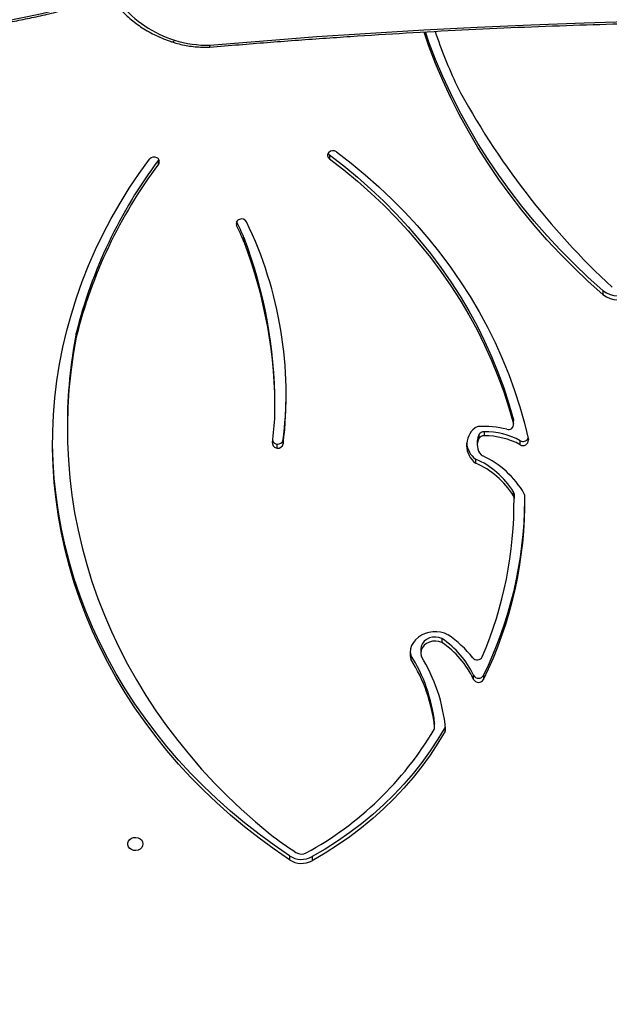
# Model space of a CAD drawing. Units: centimetres. Extents: x 16471 to 19990, y -1701 to 291.
# Drawn here: x 18722 to 18755, y -787 to -732 of the extents above; entities that cross this region are included whole.
import ezdxf

# ---------------------------------------------------------------- set-up
doc = ezdxf.new("R2010")
doc.units = ezdxf.units.CM
doc.layers.add('VP-DIM', color=7, linetype='Continuous')
doc.layers.add('VP-EQ', color=7, linetype='Continuous', true_color=0x8a3492)
doc.dimstyles.new('Strefa', dxfattribs={"dimtxt": 14, "dimasz": 20, "dimexe": 20, "dimexo": 50, "dimgap": 20, "dimtad": 0, "dimdec": 0, "dimzin": 0, "dimdsep": 46, "dimtxsty": 'Standard', "dimcen": 0.09, "dimadec": 0, "dimazin": 0, "dimtfac": 1, "dimtdec": 4, "dimtofl": 0, "dimtmove": 0, "dimatfit": 3, "dimfxl": 70, "dimfxlon": 1, "dimtolj": 1, "dimtzin": 0, "dimarcsym": 0})

# ---------------------------------------------------------------- blocks, each defined once
blk = doc.blocks.new('*D24')
at = {"layer": 'Defpoints', "color": 0}
for p in [(19344.547, 91.744), (17817.112, -964.987), (19344.547, -1199.524)]:
    blk.add_point(p, dxfattribs=at)
at = {"layer": 'VP-DIM', "color": 0, "lineweight": -2}
for p, q in [((17817.112, -8.256), (17817.112, 141.744)), ((19344.547, -8.256), (19344.547, 141.744)), ((17867.112, 91.744), (18547.175, 91.744)), ((19294.547, 91.744), (18682.175, 91.744))]:
    blk.add_line(p, q, dxfattribs=at)
at = {"layer": 'VP-DIM', "color": 0}
for points in [[(17867.112, 100.078), (17867.112, 83.411), (17817.112, 91.744)], [(19294.547, 83.411), (19294.547, 100.078), (19344.547, 91.744)]]:
    blk.add_solid(points, dxfattribs=at)
at = {"layer": 'VP-DIM', "color": 0, "insert": (18614.675, 91.744), "char_height": 30, "attachment_point": 5}
blk.add_mtext('\\A1;1530', dxfattribs=at)
blk = doc.blocks.new('*D25')
at = {"layer": 'Defpoints', "color": 0}
for p in [(19451.166, 240.739), (17614.2, -863.383), (19451.166, -1200.227)]:
    blk.add_point(p, dxfattribs=at)
at = {"layer": 'VP-DIM', "color": 0, "lineweight": -2}
for p, q in [((17614.2, 140.739), (17614.2, 290.739)), ((19451.166, 140.739), (19451.166, 290.739)), ((17664.2, 240.739), (18570.619, 240.739)), ((19401.166, 240.739), (18710.619, 240.739))]:
    blk.add_line(p, q, dxfattribs=at)
at = {"layer": 'VP-DIM', "color": 0}
for points in [[(17664.2, 249.072), (17664.2, 232.405), (17614.2, 240.739)], [(19401.166, 232.405), (19401.166, 249.072), (19451.166, 240.739)]]:
    blk.add_solid(points, dxfattribs=at)
at = {"layer": 'VP-DIM', "color": 0, "insert": (18640.619, 240.739), "char_height": 30, "attachment_point": 5}
blk.add_mtext('\\A1;1837', dxfattribs=at)
blk = doc.blocks.new('*D26')
at = {"layer": 'Defpoints', "color": 0}
for p in [(18729.344, -205.94), (19704.781, -205.94), (18570.745, -1526.569)]:
    blk.add_point(p, dxfattribs=at)
at = {"layer": 'VP-DIM', "color": 0, "lineweight": -2}
for p, q in [((19604.781, -205.94), (19754.781, -205.94)), ((19704.781, -255.94), (19704.781, -808.429)), ((19704.781, -1476.569), (19704.781, -948.429)), ((19604.781, -1526.569), (19754.781, -1526.569))]:
    blk.add_line(p, q, dxfattribs=at)
at = {"layer": 'VP-DIM', "color": 0}
for points in [[(19713.115, -255.94), (19696.448, -255.94), (19704.781, -205.94)], [(19696.448, -1476.569), (19713.115, -1476.569), (19704.781, -1526.569)]]:
    blk.add_solid(points, dxfattribs=at)
at = {"layer": 'VP-DIM', "color": 0, "insert": (19704.781, -878.429), "char_height": 30, "attachment_point": 5, "rotation": 90}
blk.add_mtext('\\A1;1325', dxfattribs=at)
blk = doc.blocks.new('*D27')
at = {"layer": 'Defpoints', "color": 0}
for p in [(18754.486, -6.064), (18641.153, -1700.469), (19939.538, -1700.469)]:
    blk.add_point(p, dxfattribs=at)
at = {"layer": 'VP-DIM', "color": 0, "lineweight": -2}
for p, q in [((19839.538, -6.064), (19989.538, -6.064)), ((19939.538, -56.064), (19939.538, -797.384)), ((19939.538, -1650.469), (19939.538, -937.384)), ((19839.538, -1700.469), (19989.538, -1700.469))]:
    blk.add_line(p, q, dxfattribs=at)
at = {"layer": 'VP-DIM', "color": 0}
for points in [[(19947.871, -56.064), (19931.204, -56.064), (19939.538, -6.064)], [(19931.204, -1650.469), (19947.871, -1650.469), (19939.538, -1700.469)]]:
    blk.add_solid(points, dxfattribs=at)
at = {"layer": 'VP-DIM', "color": 0, "insert": (19939.538, -867.384), "char_height": 30, "attachment_point": 5, "rotation": 90}
blk.add_mtext('\\A1;1694', dxfattribs=at)
blk = doc.blocks.new('3241_s')
at = {"layer": 'VP-EQ', "color": 7, "linetype": 'Continuous', "lineweight": 25}
for p, q in [((40433.798, 34586.422), (40433.798, 34586.647)), ((40435.064, 34586.376), (40435.064, 34586.601)), ((40426.388, 34579.434), (40426.388, 34579.209)), ((40426.97, 34579.22), (40426.97, 34578.995)), ((40426.971, 34579.195), (40426.971, 34578.97)), ((40424.244, 34576.316), (40424.244, 34576.541)), ((40424.8, 34576.536), (40424.8, 34576.311)), ((40428.292, 34575.186), (40428.292, 34575.411)), ((40427.743, 34574.861), (40427.743, 34575.086)), ((40426.563, 34574.261), (40426.563, 34574.486)), ((40422.545, 34566.683), (40422.545, 34566.458)), ((40422.546, 34566.194), (40422.545, 34566.458)), ((40422.546, 34566.194), (40422.546, 34566.419)), ((40422.58, 34566.302), (40422.58, 34566.077)), ((40424.697, 34564.254), (40424.697, 34564.479)), ((40422.199, 34563.453), (40422.199, 34563.228)), ((40424.594, 34563.26), (40424.594, 34563.485)), ((40435.412, 34563.186), (40435.412, 34563.411)), ((40435.746, 34563.641), (40435.746, 34563.416)), ((40424.217, 34562.729), (40424.217, 34562.954)), ((40424.483, 34563.094), (40424.483, 34562.869)), ((40422.567, 34562.345), (40422.567, 34562.12)), ((40422.575, 34562.287), (40422.575, 34562.062)), ((40447.44, 34562.365), (40447.44, 34562.59)), ((40422.575, 34562.062), (40422.567, 34562.12)), ((40435.868, 34561.459), (40435.868, 34561.234)), ((40446.946, 34557.459), (40446.946, 34557.234)), ((40417.588, 34554.86), (40417.588, 34555.085)), ((40437.593, 34551.919), (40437.593, 34552.144)), ((40437.597, 34552.136), (40437.597, 34551.911)), ((40432.835, 34547.289), (40432.835, 34547.514)), ((40442.358, 34547.585), (40442.34, 34547.556)), ((40442.358, 34547.81), (40442.358, 34547.585))]:
    blk.add_line(p, q, dxfattribs=at)
at = {"layer": 'VP-EQ', "color": 8, "linetype": 'Continuous', "lineweight": 25}
blk.add_line((40438.006, 34551.029), (40438.006, 34551.228), dxfattribs=at)
at = {"layer": 'VP-EQ', "color": 7, "linetype": 'Continuous', "lineweight": 25, "flags": 128}
for points in [[(40426.388, 34579.434), (40426.786, 34580.102), (40427.217, 34580.755), (40427.678, 34581.391), (40428.17, 34582.011), (40428.691, 34582.612), (40429.24, 34583.194), (40429.817, 34583.756), (40430.421, 34584.296), (40431.049, 34584.814), (40431.703, 34585.309), (40432.379, 34585.78), (40433.078, 34586.226), (40433.798, 34586.647)], [(40426.388, 34579.209), (40426.786, 34579.877), (40427.217, 34580.53), (40427.678, 34581.166), (40428.17, 34581.786), (40428.691, 34582.387), (40429.24, 34582.969), (40429.817, 34583.531), (40430.421, 34584.071), (40431.049, 34584.589), (40431.703, 34585.084), (40432.379, 34585.555), (40433.078, 34586.001), (40433.798, 34586.422)], [(40435.064, 34586.601), (40435.92, 34586.012), (40436.754, 34585.399), (40437.564, 34584.763), (40438.35, 34584.105), (40439.111, 34583.425), (40439.847, 34582.724), (40440.555, 34582.003), (40441.237, 34581.262), (40441.89, 34580.503), (40442.515, 34579.725), (40443.11, 34578.931), (40443.675, 34578.12), (40444.21, 34577.294), (40444.713, 34576.454), (40445.185, 34575.599), (40445.625, 34574.732), (40446.032, 34573.853), (40446.406, 34572.963), (40446.747, 34572.063), (40447.054, 34571.154), (40447.326, 34570.237), (40447.565, 34569.313), (40447.768, 34568.383), (40447.937, 34567.447), (40448.071, 34566.507), (40448.169, 34565.564), (40448.233, 34564.618), (40448.261, 34563.672), (40448.253, 34562.725), (40448.21, 34561.778), (40448.132, 34560.834), (40448.019, 34559.892), (40447.87, 34558.954), (40447.687, 34558.02), (40447.468, 34557.092), (40447.215, 34556.171), (40446.928, 34555.257), (40446.607, 34554.352), (40446.252, 34553.456), (40445.864, 34552.571), (40445.443, 34551.696), (40444.99, 34550.835), (40444.505, 34549.986), (40443.988, 34549.151), (40443.44, 34548.332), (40442.862, 34547.528)], [(40435.064, 34586.376), (40435.92, 34585.787), (40436.754, 34585.174), (40437.564, 34584.538), (40438.35, 34583.88), (40439.111, 34583.2), (40439.847, 34582.499), (40440.555, 34581.778), (40441.237, 34581.037), (40441.89, 34580.278), (40442.515, 34579.5), (40443.11, 34578.706), (40443.675, 34577.895), (40444.21, 34577.069), (40444.713, 34576.229), (40445.185, 34575.374), (40445.625, 34574.507), (40446.032, 34573.628), (40446.406, 34572.738), (40446.747, 34571.838), (40447.054, 34570.929), (40447.326, 34570.012), (40447.565, 34569.088), (40447.768, 34568.158), (40447.937, 34567.222), (40448.071, 34566.282), (40448.169, 34565.339), (40448.233, 34564.393), (40448.261, 34563.447), (40448.262, 34563.286)], [(40443.225, 34585.712), (40443.243, 34585.821), (40443.298, 34585.92), (40443.385, 34586), (40443.494, 34586.055), (40443.618, 34586.079), (40443.744, 34586.071), (40443.862, 34586.031), (40443.961, 34585.963), (40444.032, 34585.872), (40444.07, 34585.767), (40444.07, 34585.657), (40444.032, 34585.553), (40443.961, 34585.462), (40443.862, 34585.394), (40443.744, 34585.353), (40443.618, 34585.345), (40443.494, 34585.37), (40443.385, 34585.425), (40443.298, 34585.505), (40443.243, 34585.604), (40443.225, 34585.712)], [(40446.946, 34557.459), (40447.116, 34558.43), (40447.251, 34559.406), (40447.35, 34560.385), (40447.413, 34561.366), (40447.439, 34562.348), (40447.43, 34563.331), (40447.385, 34564.313), (40447.304, 34565.293), (40447.187, 34566.27), (40447.034, 34567.244), (40446.846, 34568.213), (40446.622, 34569.176), (40446.363, 34570.133), (40446.069, 34571.082), (40445.74, 34572.022), (40445.378, 34572.953), (40444.981, 34573.874), (40444.55, 34574.783), (40444.087, 34575.68), (40443.591, 34576.564), (40443.062, 34577.433), (40442.502, 34578.288), (40441.911, 34579.127), (40441.29, 34579.949), (40440.639, 34580.754), (40439.958, 34581.54), (40439.25, 34582.307), (40438.513, 34583.055), (40437.749, 34583.781), (40436.959, 34584.487), (40436.144, 34585.17)], [(40426.971, 34578.97), (40426.97, 34578.988), (40426.97, 34578.995)], [(40426.226, 34574.055), (40426.424, 34573.969), (40426.635, 34573.911), (40426.854, 34573.882), (40427.076, 34573.884), (40427.295, 34573.917), (40427.504, 34573.979), (40427.7, 34574.069), (40427.877, 34574.185), (40428.03, 34574.324), (40428.156, 34574.482), (40428.251, 34574.656), (40428.314, 34574.84), (40428.341, 34575.03), (40428.334, 34575.222), (40428.292, 34575.411)], [(40426.563, 34574.486), (40426.73, 34574.426), (40426.908, 34574.4), (40427.088, 34574.41), (40427.261, 34574.454), (40427.418, 34574.532), (40427.551, 34574.638), (40427.652, 34574.767), (40427.717, 34574.913), (40427.743, 34575.068), (40427.727, 34575.224)], [(40426.563, 34574.261), (40426.73, 34574.201), (40426.908, 34574.175), (40427.088, 34574.185), (40427.261, 34574.229), (40427.418, 34574.307), (40427.551, 34574.413), (40427.652, 34574.542), (40427.717, 34574.688), (40427.743, 34574.843), (40427.743, 34574.861)], [(40428.337, 34574.974), (40428.334, 34574.997), (40428.292, 34575.186)], [(40432.444, 34547.121), (40431.63, 34547.75), (40430.84, 34548.402), (40430.077, 34549.077), (40429.34, 34549.774), (40428.631, 34550.492), (40427.95, 34551.23), (40427.297, 34551.987), (40426.675, 34552.763), (40426.083, 34553.557), (40425.522, 34554.367), (40424.993, 34555.193), (40424.496, 34556.035), (40424.033, 34556.89), (40423.602, 34557.758), (40423.206, 34558.638), (40422.843, 34559.529), (40422.516, 34560.431), (40422.224, 34561.341), (40421.967, 34562.259), (40421.746, 34563.184)], [(40432.835, 34547.514), (40432.04, 34548.129), (40431.269, 34548.766), (40430.524, 34549.425), (40429.804, 34550.105), (40429.11, 34550.805), (40428.444, 34551.525), (40427.806, 34552.265), (40427.197, 34553.022), (40426.618, 34553.796), (40426.069, 34554.587), (40425.55, 34555.393), (40425.063, 34556.214), (40424.608, 34557.048), (40424.186, 34557.895), (40423.796, 34558.754), (40423.44, 34559.624), (40423.117, 34560.503), (40422.829, 34561.391), (40422.575, 34562.287)], [(40432.835, 34547.289), (40432.04, 34547.904), (40431.269, 34548.541), (40430.524, 34549.2), (40429.804, 34549.88), (40429.11, 34550.58), (40428.444, 34551.3), (40427.806, 34552.04), (40427.197, 34552.797), (40426.618, 34553.571), (40426.069, 34554.362), (40425.55, 34555.168), (40425.063, 34555.989), (40424.608, 34556.823), (40424.186, 34557.67), (40423.796, 34558.529), (40423.44, 34559.399), (40423.117, 34560.278), (40422.829, 34561.166), (40422.575, 34562.062)], [(40417.588, 34555.085), (40418.408, 34554.349), (40419.202, 34553.593), (40419.97, 34552.816), (40420.711, 34552.02), (40421.425, 34551.205), (40422.11, 34550.372), (40422.766, 34549.522), (40423.393, 34548.656), (40423.989, 34547.773), (40424.556, 34546.876), (40425.091, 34545.965), (40425.595, 34545.04), (40426.067, 34544.103), (40426.506, 34543.154), (40426.913, 34542.194), (40427.287, 34541.224), (40427.561, 34540.442)], [(40417.588, 34554.86), (40418.408, 34554.124), (40419.202, 34553.368), (40419.97, 34552.591), (40420.711, 34551.795), (40421.425, 34550.98), (40422.11, 34550.147), (40422.766, 34549.297), (40423.393, 34548.431), (40423.989, 34547.548), (40424.556, 34546.651), (40425.091, 34545.74), (40425.595, 34544.815), (40426.067, 34543.878), (40426.506, 34542.929), (40426.913, 34541.969), (40427.287, 34540.999), (40427.486, 34540.437)], [(40439.491, 34541.171), (40436.512, 34540.924), (40433.532, 34540.7), (40430.552, 34540.499), (40427.573, 34540.321), (40424.594, 34540.166), (40421.615, 34540.034), (40418.638, 34539.925), (40415.662, 34539.839)]]:
    blk.add_lwpolyline(points, dxfattribs=at)
at = {"layer": 'VP-EQ', "color": 8, "linetype": 'Continuous', "lineweight": 25, "flags": 128}
for points in [[(40441.593, 34540.995), (40441.592, 34540.995), (40441.571, 34540.996), (40441.546, 34540.985), (40441.52, 34540.964), (40441.493, 34540.933), (40441.466, 34540.894)], [(40441.593, 34540.995), (40441.592, 34540.996), (40441.57, 34540.996), (40441.546, 34540.985), (40441.52, 34540.964), (40441.493, 34540.933), (40441.466, 34540.894)]]:
    blk.add_lwpolyline(points, dxfattribs=at)
at = {"layer": 'VP-EQ', "color": 7, "linetype": 'Continuous', "lineweight": 25}
for centre, radius, start, end in [((40434.393, 34585.563), 1.236, 57.1146, 118.7889), ((40434.393, 34585.338), 1.236, 57.1098, 118.7937), ((40443.07, 34569.815), 18.678, 118.6231, 149.3525), ((40434.393, 34585.718), 0.562, 57.1125, 118.7941), ((40416.558, 34558.935), 32.739, 53.2564, 56.3525), ((40426.588, 34579.319), 0.23, 150.1285, 185.1355), ((40435.847, 34580.219), 9.534, 185.5394, 211.5976), ((40426.598, 34579.09), 0.242, 150.4552, 160.0861), ((40427.2, 34579.219), 0.23, 149.576, 186.097), ((40436, 34580.224), 9.088, 186.4995, 211.9785), ((40436, 34579.999), 9.088, 186.4993, 211.9787), ((40444.454, 34566.633), 22.509, 153.8826, 180.8673), ((40424.52, 34576.386), 0.317, 28.2111, 150.6187), ((40424.52, 34576.161), 0.317, 28.2119, 150.6228), ((40429.331, 34578.651), 5.001, 205.0292, 236.3989), ((40444.474, 34566.4), 22.53, 153.8879, 179.5672), ((40429.331, 34578.426), 5.001, 205.0292, 236.3989), ((40424.599, 34575.137), 0.319, 39.0006, 152.5835), ((40429.431, 34578.88), 5.793, 217.6952, 236.4031), ((40444.474, 34566.651), 21.929, 156.8153, 180.6059), ((40422.18, 34566.297), 0.232, 181.2192, 209.3759), ((40426.424, 34568.743), 5.13, 209.9324, 245.4221), ((40422.779, 34566.423), 0.233, 180.9389, 211.1651), ((40422.779, 34566.198), 0.233, 180.931, 211.173), ((40426.514, 34568.729), 4.623, 211.673, 246.8565), ((40426.514, 34568.504), 4.623, 211.673, 246.8565), ((40423.938, 34563.486), 1.25, 309.466, 52.5963), ((40424.166, 34563.811), 0.293, 42.9607, 64.9792), ((40423.837, 34563.487), 0.756, 328.6982, 43.9656), ((40423.894, 34563.229), 1.302, 6.342, 51.9109), ((40422.039, 34563.207), 0.294, 56.9479, 184.3863), ((40422.04, 34562.958), 0.314, 59.3809, 151.8412), ((40424.197, 34567.205), 4.25, 241.9643, 270.2691), ((40423.841, 34563.262), 0.753, 328.4887, 359.818), ((40457.478, 34560.687), 22.234, 172.9614, 205.7438), ((40435.699, 34563.352), 0.293, 80.7768, 168.3347), ((40435.699, 34563.127), 0.293, 80.7667, 168.3392), ((40435.737, 34563.37), 0.271, 356.8885, 88.2257), ((40435.726, 34563.124), 0.293, 23.6169, 86.1539), ((40457.349, 34560.673), 21.508, 172.8372, 176.9609), ((40424.197, 34566.98), 4.251, 241.9653, 270.2694), ((40424.225, 34563.263), 0.308, 268.6039, 326.7944), ((40424.225, 34563.038), 0.308, 268.5998, 326.7903), ((40457.165, 34560.451), 21.924, 172.8343, 179.7029), ((40422.856, 34562.327), 0.284, 69.9972, 188.0716), ((40424.212, 34567.488), 5.054, 255.5754, 273.7546), ((40424.525, 34562.767), 0.322, 273.1862, 310.1581), ((40420.529, 34562.369), 26.911, 348.9979, 359.9905), ((40462.031, 34561.486), 26.162, 179.3022, 200.9207), ((40436.078, 34561.802), 0.207, 176.9293, 179.3952), ((40462.042, 34561.264), 26.174, 180.0668, 200.9185), ((40420.91, 34563.923), 26.826, 323.0835, 346.0565), ((40420.91, 34563.698), 26.826, 323.0835, 346.0565), ((40416.81, 34554.161), 1.208, 49.8956, 135.218), ((40416.81, 34553.936), 1.208, 49.8956, 135.218), ((40388.145, 34523.415), 42.588, 28.035, 47.2234), ((40437.788, 34552.217), 0.208, 200.6628, 203.1637), ((40437.788, 34551.992), 0.208, 200.6628, 203.1637), ((40458.631, 34561.068), 22.853, 203.0073, 205.5039), ((40458.619, 34560.837), 22.839, 203.0066, 205.5046), ((40437.777, 34551.129), 0.249, 286.1108, 23.3), ((40437.728, 34551.184), 0.317, 209.1633, 291.8064), ((40432.701, 34547.318), 0.238, 314.782, 55.5721), ((40442.552, 34547.667), 0.241, 143.7475, 243.6144), ((40442.609, 34547.735), 0.327, 240.0049, 320.6872), ((40432.639, 34547.389), 0.331, 233.8806, 313.8935), ((40432.679, 34547.076), 0.264, 29.1962, 53.7631), ((40397.689, 34530.437), 30.911, 18.8203, 24.8596), ((40439.68, 34535.342), 5.832, 72.1629, 91.8548), ((40439.524, 34540.988), 0.3, 91.5931, 94.9536), ((40439.618, 34534.916), 6.257, 39.0649, 72.8223), ((40441.499, 34540.71), 0.3, 71.7068, 71.8331), ((40457.527, 34501.432), 38.949, 85.9234, 107.6051)]:
    blk.add_arc(centre, radius, start, end, dxfattribs=at)
at = {"layer": 'VP-EQ', "color": 8, "linetype": 'Continuous', "lineweight": 25}
for centre, radius, start, end in [((40439.727, 34541.215), 0.24, 162.6109, 190.4634), ((40439.657, 34541.197), 0.168, 147.3477, 188.8573)]:
    blk.add_arc(centre, radius, start, end, dxfattribs=at)
at = {"layer": 'VP-EQ', "color": 7, "linetype": 'Continuous', "lineweight": 25}
for points, knots in [([(40439.498, 34541.286), (40438.954, 34541.24), (40437.375, 34541.105), (40434.76, 34540.901), (40431.656, 34540.682), (40428.551, 34540.488), (40425.447, 34540.319), (40422.343, 34540.176), (40419.295, 34540.059), (40417.077, 34539.991), (40415.892, 34539.96), (40415.687, 34539.955)], [0, 0, 0, 0, 0.068582, 0.19892, 0.329258, 0.459596, 0.589934, 0.720273, 0.850611, 0.974089, 1, 1, 1, 1]), ([(40441.593, 34540.995), (40441.527, 34541.016), (40441.338, 34541.076), (40441.015, 34541.156), (40440.625, 34541.227), (40440.226, 34541.272), (40439.855, 34541.292), (40439.617, 34541.289), (40439.516, 34541.287)], [0, 0, 0, 0, 0.1013246, 0.2904715, 0.4796905, 0.6689541, 0.8582499, 1, 1, 1, 1]), ([(40444.746, 34538.86), (40444.7, 34538.917), (40444.57, 34539.08), (40444.335, 34539.338), (40444.033, 34539.626), (40443.707, 34539.896), (40443.358, 34540.147), (40442.987, 34540.378), (40442.597, 34540.588), (40442.188, 34540.776), (40441.851, 34540.908), (40441.649, 34540.976), (40441.593, 34540.995)], [0, 0, 0, 0, 0.060223, 0.171878, 0.283638, 0.39554, 0.507582, 0.619729, 0.731984, 0.844315, 0.95671, 1, 1, 1, 1]), ([(40460.351, 34540.398), (40460.18, 34540.409), (40459.685, 34540.444), (40458.862, 34540.481), (40457.882, 34540.502), (40456.899, 34540.498), (40455.914, 34540.468), (40454.928, 34540.413), (40453.942, 34540.334), (40452.957, 34540.229), (40451.974, 34540.1), (40450.994, 34539.946), (40450.018, 34539.768), (40449.047, 34539.565), (40448.082, 34539.338), (40447.124, 34539.087), (40446.327, 34538.858), (40445.851, 34538.709), (40445.689, 34538.659)], [0, 0, 0, 0, 0.03507, 0.101548, 0.168026, 0.234507, 0.300986, 0.367465, 0.433946, 0.500425, 0.566904, 0.633384, 0.699863, 0.766343, 0.832824, 0.899304, 0.965785, 1, 1, 1, 1])]:
    blk.add_open_spline(points, degree=3, knots=knots, dxfattribs=at)
blk = doc.blocks.new('3241_2D__')
at = {"rotation": 179.9999999999998}
blk.add_blockref('3241_s', (59171.893, 33807.571), dxfattribs=at)

msp = doc.modelspace()

# ---------------------------------------------------------------- block references
at = {"layer": 'VP-EQ', "color": 0}
msp.add_blockref('3241_2D__', (0, 0), dxfattribs=at)

# ---------------------------------------------------------------- dimensions: what is measured, and where the dimension line sits
at = {"layer": 'VP-DIM', "color": 0}
dim = msp.add_linear_dim(base=(19451.166, 240.739), p1=(17614.2, -863.383), p2=(19451.166, -1200.227), dimstyle='Strefa', override={"dimtxt": 30, "dimasz": 50, "dimexe": 50, "dimexo": 80, "dimfxl": 100}, dxfattribs=at)
dim.commit()
dim.dimension.update_dxf_attribs({"geometry": '*D25', "text_midpoint": (18640.619, 240.739), "dimtype": 160})
dim = msp.add_linear_dim(base=(19344.547, 91.744), p1=(17817.112, -964.987), p2=(19344.547, -1199.524), text='1530', dimstyle='Strefa', override={"dimtxt": 30, "dimasz": 50, "dimexe": 50, "dimexo": 80, "dimfxl": 100}, dxfattribs=at)
dim.commit()
dim.dimension.update_dxf_attribs({"geometry": '*D24', "text_midpoint": (18614.675, 91.744), "dimtype": 160})
dim = msp.add_linear_dim(base=(19939.538, -1700.469), p1=(18754.486, -6.064), p2=(18641.153, -1700.469), angle=90, dimstyle='Strefa', override={"dimtxt": 30, "dimasz": 50, "dimexe": 50, "dimexo": 80, "dimfxl": 100}, dxfattribs=at)
dim.commit()
dim.dimension.update_dxf_attribs({"geometry": '*D27', "text_midpoint": (19939.538, -867.384), "dimtype": 160})
dim = msp.add_linear_dim(base=(19704.781, -205.94), p1=(18570.745, -1526.569), p2=(18729.344, -205.94), angle=90, text='1325', dimstyle='Strefa', override={"dimtxt": 30, "dimasz": 50, "dimexe": 50, "dimexo": 80, "dimfxl": 100}, dxfattribs=at)
dim.commit()
dim.dimension.update_dxf_attribs({"geometry": '*D26', "text_midpoint": (19704.781, -878.429), "dimtype": 160})

doc.saveas('drawing.dxf')
